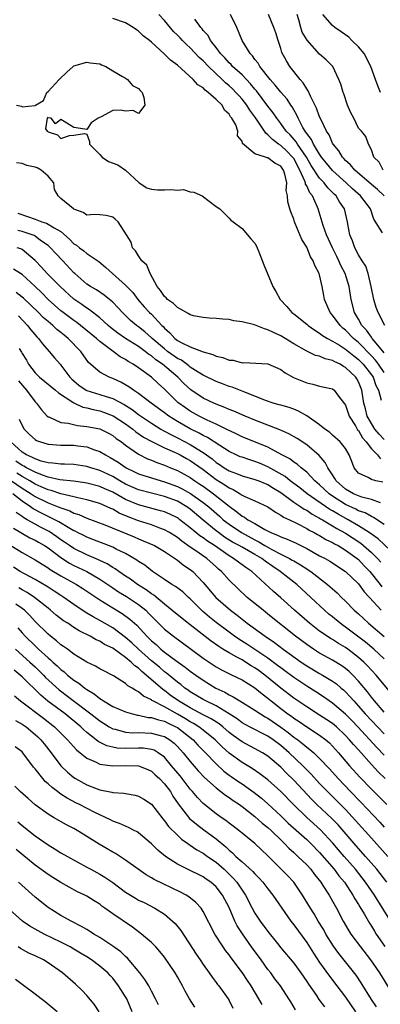
# Model space of a CAD drawing. Units: inches. Extents: x 2643000 to 2646000, y 1473000 to 1476000.
# Drawn here: x 2643981 to 2644036, y 1473728 to 1473880 of the extents above; entities that cross this region are included whole.
import ezdxf

# ---------------------------------------------------------------- set-up
doc = ezdxf.new("R2010")
doc.units = ezdxf.units.IN
doc.header["$MEASUREMENT"] = 0
doc.layers.add('LD26431473_2ft', color=78, linetype='Continuous')

msp = doc.modelspace()

# ---------------------------------------------------------------- linework, layer by layer
at = {"layer": 'LD26431473_2ft'}
for points, elevation in [([(2644037, 1473825.73), (2644036.12, 1473827), (2644035.64, 1473827.64), (2644035, 1473828.32), (2644033, 1473830.38), (2644032.25, 1473831), (2644031, 1473832.28), (2644030.6, 1473832.6), (2644030.15, 1473833), (2644029, 1473834.57), (2644028.62, 1473835), (2644027.77, 1473837), (2644027.64, 1473837.64), (2644027.41, 1473839), (2644027, 1473840.79), (2644026.94, 1473841), (2644026.25, 1473842.25), (2644025.99, 1473843), (2644025.61, 1473843.61), (2644025, 1473845.11), (2644024.26, 1473846.26), (2644023.24, 1473848.76), (2644023.13, 1473849), (2644023, 1473849.4), (2644022.54, 1473850.54), (2644022.4, 1473851), (2644022.1, 1473852.1), (2644022.04, 1473853), (2644021.83, 1473853.83), (2644021.91, 1473855), (2644021.64, 1473856.36), (2644021.42, 1473857), (2644021, 1473857.59), (2644020.06, 1473858.06), (2644019, 1473858.91), (2644018.89, 1473858.89), (2644018.62, 1473859), (2644017, 1473859.5), (2644015.09, 1473861.09), (2644015, 1473861.46), (2644014.29, 1473862.29), (2644014.37, 1473863), (2644014.03, 1473863.97), (2644013.44, 1473865), (2644013.23, 1473865.23), (2644013, 1473865.63), (2644012.27, 1473866.27), (2644011.91, 1473867), (2644011, 1473867.89), (2644009.78, 1473869), (2644009.32, 1473869.32), (2644009, 1473869.68), (2644008.15, 1473870.15), (2644007.47, 1473871), (2644005, 1473873.22), (2644003.95, 1473873.95), (2644003, 1473874.9), (2644002.94, 1473874.94), (2644001, 1473876.75), (2644000.7, 1473877), (2643999.73, 1473877.73), (2643999, 1473878.47), (2643998.66, 1473878.66), (2643998.17, 1473879), (2643997, 1473879.73), (2643995, 1473880.42)], 8676), ([(2644037, 1473828.77), (2644035.72, 1473830.28), (2644035.13, 1473831), (2644035.09, 1473831.09), (2644035, 1473831.18), (2644034.25, 1473832.25), (2644033.54, 1473833), (2644033, 1473833.98), (2644032.39, 1473835), (2644031.88, 1473837), (2644031.55, 1473839), (2644030.93, 1473841), (2644030.28, 1473842.28), (2644029.98, 1473843), (2644029.65, 1473843.65), (2644028.98, 1473845), (2644028.07, 1473847), (2644027.55, 1473848.45), (2644026.78, 1473851), (2644026.64, 1473851.36), (2644025.89, 1473853), (2644025.49, 1473853.49), (2644025, 1473854.57), (2644024.84, 1473854.84), (2644024.82, 1473855), (2644024.73, 1473855.27), (2644023.94, 1473857), (2644023, 1473858.76), (2644022.83, 1473859), (2644021.93, 1473859.93), (2644021, 1473860.78), (2644020.65, 1473861), (2644019.7, 1473861.7), (2644019, 1473862.46), (2644018.68, 1473862.68), (2644018.49, 1473863), (2644017.47, 1473864.53), (2644017, 1473865.2), (2644016.23, 1473866.23), (2644015.74, 1473867), (2644015, 1473867.94), (2644014.49, 1473868.49), (2644014.04, 1473869), (2644013.53, 1473869.53), (2644013, 1473870.01), (2644012.46, 1473870.46), (2644011.91, 1473871), (2644009.8, 1473873), (2644009, 1473873.85), (2644008.39, 1473874.39), (2644007, 1473875.85), (2644006.39, 1473876.39), (2644005.78, 1473877), (2644005.42, 1473877.42), (2644005, 1473877.85), (2644004.42, 1473878.42), (2644003, 1473880.08), (2644002.16, 1473881)], 8674), ([(2644037.09, 1473833), (2644036.06, 1473835), (2644035.75, 1473835.75), (2644035.38, 1473837), (2644034.95, 1473839), (2644034.5, 1473841), (2644034.13, 1473842.13), (2644033.6, 1473843), (2644033, 1473843.93), (2644032.45, 1473845), (2644032.09, 1473846.09), (2644031.69, 1473847), (2644031.35, 1473848.65), (2644031.3, 1473849), (2644030.82, 1473851), (2644030.07, 1473852.07), (2644029.55, 1473853), (2644029.26, 1473853.26), (2644028.27, 1473854.27), (2644027.72, 1473855), (2644027, 1473855.77), (2644025.71, 1473857.71), (2644024.97, 1473859), (2644023.59, 1473861), (2644023.37, 1473861.37), (2644022.42, 1473862.42), (2644021.84, 1473863), (2644021, 1473864.18), (2644020.37, 1473865), (2644019.82, 1473865.82), (2644019, 1473866.85), (2644017.22, 1473869.22), (2644017, 1473869.48), (2644016.33, 1473870.33), (2644015, 1473871.68), (2644013.55, 1473873), (2644013.3, 1473873.3), (2644013, 1473873.58), (2644012.34, 1473874.34), (2644011.69, 1473875), (2644011, 1473875.95), (2644010.14, 1473877), (2644009.77, 1473877.77), (2644009, 1473878.57), (2644008.82, 1473878.83), (2644008.64, 1473879), (2644007.71, 1473880.29)], 8672), ([(2644036.7, 1473847.3), (2644035.4, 1473849.4), (2644034.89, 1473851), (2644033.33, 1473853), (2644032.08, 1473854.08), (2644031.12, 1473855), (2644029, 1473856.93), (2644028.06, 1473858.06), (2644027.3, 1473859), (2644027, 1473859.43), (2644026.05, 1473861), (2644025.72, 1473861.72), (2644025, 1473862.66), (2644024.87, 1473862.87), (2644024.76, 1473863), (2644024.42, 1473863.58), (2644023.66, 1473865), (2644023.47, 1473865.47), (2644023, 1473866.28), (2644022.75, 1473866.75), (2644022.57, 1473867), (2644021.96, 1473867.96), (2644021, 1473869.04), (2644020.13, 1473870.13), (2644019.33, 1473871), (2644017.75, 1473873), (2644017.5, 1473873.5), (2644017, 1473874.09), (2644016.63, 1473874.63), (2644016.24, 1473875), (2644015.03, 1473877), (2644014.19, 1473879), (2644013.2, 1473881)], 8670), ([(2644036.97, 1473853), (2644035.97, 1473853.97), (2644035, 1473854.76), (2644032.43, 1473857), (2644031.79, 1473857.79), (2644031, 1473858.49), (2644030.76, 1473858.76), (2644030.52, 1473859), (2644029.96, 1473859.96), (2644029.07, 1473861), (2644029, 1473861.14), (2644028.45, 1473862.45), (2644028.05, 1473863), (2644027.16, 1473864.84), (2644027, 1473865.21), (2644026.54, 1473866.54), (2644025.6, 1473868.4), (2644025.24, 1473869.24), (2644025, 1473869.54), (2644024.46, 1473870.46), (2644023.98, 1473871), (2644022.38, 1473873), (2644021.86, 1473873.86), (2644021.18, 1473875.18), (2644021, 1473875.78), (2644020.59, 1473877), (2644020.21, 1473878.21), (2644019.92, 1473879), (2644019.08, 1473881)], 8668), ([(2644036.8, 1473857), (2644036.21, 1473858.21), (2644035.38, 1473859), (2644035, 1473860.1), (2644034.57, 1473861), (2644034.16, 1473862.16), (2644033.47, 1473863), (2644033, 1473863.49), (2644032.27, 1473865), (2644031.82, 1473865.82), (2644031.33, 1473867), (2644030.75, 1473868.75), (2644030.64, 1473869), (2644030.28, 1473870.28), (2644029.99, 1473871), (2644029.02, 1473873), (2644028.01, 1473874.01), (2644027, 1473874.92), (2644025.06, 1473877.06), (2644024.32, 1473878.32), (2644024.1, 1473879), (2644023.79, 1473880.21), (2644023.52, 1473881)], 8666), ([(2644036.41, 1473869), (2644035.99, 1473869.99), (2644035.66, 1473871), (2644034.94, 1473873), (2644033.86, 1473875), (2644033, 1473876.02), (2644031.99, 1473877), (2644031.5, 1473877.5), (2644030.33, 1473878.33), (2644029.34, 1473879), (2644029, 1473879.3), (2644027.51, 1473881)], 8664), ([(2643980.12, 1473867), (2643980.88, 1473866.88), (2643981, 1473866.76), (2643982.97, 1473866.97), (2643983, 1473866.92), (2643983.08, 1473867), (2643984.28, 1473867.72), (2643984.81, 1473869), (2643985, 1473869.14), (2643986.73, 1473871), (2643987.89, 1473872.11), (2643988.88, 1473873), (2643989, 1473873.07), (2643991, 1473873.66), (2643991.54, 1473873.54), (2643993, 1473873.4), (2643993.26, 1473873.26), (2643993.93, 1473873), (2643995, 1473872.33), (2643996.53, 1473871.47), (2643997, 1473871.17), (2643997.31, 1473871), (2643998.04, 1473870.04), (2643999, 1473869.61), (2643999.26, 1473869.26), (2643999.57, 1473869), (2643999.8, 1473868.2), (2643999.96, 1473867), (2643999, 1473865.74), (2643998.18, 1473866.18), (2643997, 1473866.11), (2643996.23, 1473866.23), (2643995, 1473866.18), (2643993.22, 1473865.22), (2643992.78, 1473865), (2643991.7, 1473864.3), (2643991, 1473863.24), (2643990.68, 1473863.32), (2643989, 1473863.56), (2643987.49, 1473864.51), (2643987, 1473864.79), (2643986.15, 1473864.15), (2643985.5, 1473865), (2643985.04, 1473865.04), (2643985, 1473865.11), (2643984.89, 1473865), (2643984.61, 1473863.39), (2643984.87, 1473863), (2643984.95, 1473862.95), (2643985, 1473862.89), (2643986.45, 1473862.45), (2643987, 1473861.85), (2643988.34, 1473862.34), (2643989, 1473862.4), (2643990.65, 1473862.65), (2643991, 1473862.54), (2643991.41, 1473861.41), (2643991.44, 1473861), (2643993, 1473859.41), (2643993.36, 1473859), (2643994.34, 1473858.34), (2643995.79, 1473857.79), (2643997, 1473856.96), (2643999.08, 1473855), (2644000.27, 1473854.27), (2644001, 1473854.05), (2644001.94, 1473853.94), (2644003, 1473853.92), (2644003.98, 1473853.98), (2644005, 1473853.91), (2644005.97, 1473853.97), (2644007, 1473853.62), (2644007.57, 1473853.57), (2644008.82, 1473853), (2644011, 1473851.37), (2644011.59, 1473851), (2644012.28, 1473850.28), (2644013, 1473849.59), (2644013.27, 1473849.27), (2644013.64, 1473849), (2644015, 1473847.95), (2644016.37, 1473846.37), (2644017, 1473845.69), (2644017.23, 1473845.23), (2644017.36, 1473845), (2644017.62, 1473844.38), (2644018.38, 1473842.38), (2644019.77, 1473839), (2644020.25, 1473838.25), (2644020.89, 1473837), (2644021.93, 1473835.93), (2644022.71, 1473835), (2644023, 1473834.8), (2644025, 1473833.21), (2644025.23, 1473833), (2644026.26, 1473832.26), (2644027, 1473831.83), (2644027.46, 1473831.46), (2644028.2, 1473831), (2644029, 1473830.59), (2644030.06, 1473829.94), (2644031, 1473829.34), (2644032.28, 1473828.28), (2644033, 1473827.75), (2644033.74, 1473827), (2644035, 1473825.37), (2644035.26, 1473825), (2644035.71, 1473823.71), (2644036.09, 1473823), (2644036.53, 1473821.47)], 8678), ([(2644037, 1473815.37), (2644036.22, 1473816.22), (2644035.55, 1473817), (2644035, 1473817.84), (2644034.37, 1473819), (2644034.1, 1473820.1), (2644033.85, 1473821), (2644033.51, 1473823), (2644033, 1473824.29), (2644032.75, 1473824.75), (2644032.6, 1473825), (2644031, 1473826.51), (2644030.67, 1473826.67), (2644030.15, 1473827), (2644029.36, 1473827.36), (2644029, 1473827.58), (2644027.85, 1473827.85), (2644027, 1473828.25), (2644026.38, 1473828.38), (2644025, 1473829.03), (2644023, 1473830.18), (2644021, 1473831.41), (2644019.89, 1473831.89), (2644019, 1473832.34), (2644018.45, 1473832.45), (2644016.92, 1473833.08), (2644015, 1473833.58), (2644013.72, 1473833.72), (2644013, 1473833.91), (2644012.03, 1473833.96), (2644011, 1473834.08), (2644009.9, 1473834.1), (2644009, 1473834.22), (2644007.5, 1473834.5), (2644007, 1473834.62), (2644006.77, 1473834.77), (2644005, 1473835.76), (2644004.4, 1473836.4), (2644003.5, 1473837), (2644003.27, 1473837.27), (2644003, 1473837.48), (2644002.38, 1473838.38), (2644001.86, 1473839), (2644000.82, 1473841), (2644000.29, 1473842.29), (2643999.51, 1473843), (2643999, 1473843.76), (2643998.53, 1473844.53), (2643998.07, 1473845), (2643997.85, 1473845.85), (2643997.16, 1473847), (2643995.86, 1473849), (2643995.41, 1473849.41), (2643995, 1473849.71), (2643993.98, 1473849.98), (2643993, 1473850.08), (2643992.12, 1473850.12), (2643991, 1473850.05), (2643990.44, 1473850.44), (2643989, 1473850.97), (2643988.95, 1473851), (2643987, 1473852.6), (2643986.59, 1473853), (2643986, 1473854), (2643985.88, 1473855), (2643985, 1473856.08), (2643983.92, 1473857), (2643983.32, 1473857.32), (2643983, 1473857.45), (2643981.71, 1473857.71), (2643981, 1473858), (2643980.12, 1473858.12)], 8680), ([(2643980.32, 1473850.32), (2643981.85, 1473849.85), (2643983, 1473849.42), (2643984.06, 1473849), (2643984.78, 1473848.78), (2643985.95, 1473848.05), (2643987, 1473847.51), (2643988.34, 1473846.34), (2643989, 1473845.62), (2643989.39, 1473845.39), (2643989.87, 1473845), (2643990.54, 1473844.54), (2643991, 1473844.11), (2643992.86, 1473842.86), (2643993.95, 1473841.95), (2643994.99, 1473841), (2643997, 1473839.24), (2643998.1, 1473838.1), (2643998.9, 1473837), (2643999.89, 1473835.89), (2644000.71, 1473835), (2644001, 1473834.72), (2644002.59, 1473833), (2644002.81, 1473832.81), (2644003, 1473832.57), (2644003.86, 1473831.86), (2644004.6, 1473831), (2644005, 1473830.69), (2644005.69, 1473830.31), (2644007, 1473829.7), (2644009, 1473828.93), (2644010.51, 1473828.51), (2644011, 1473828.27), (2644012.03, 1473828.03), (2644013, 1473827.64), (2644013.61, 1473827.61), (2644015, 1473827.24), (2644015.27, 1473827.27), (2644019, 1473827.07), (2644021, 1473826.2), (2644021.67, 1473825.67), (2644022.98, 1473824.98), (2644025, 1473824.12), (2644025.95, 1473823.95), (2644027, 1473823.63), (2644027.51, 1473823.51), (2644029, 1473823.19), (2644029.24, 1473823), (2644029.91, 1473822.09), (2644030.87, 1473820.87), (2644031, 1473820.67), (2644031.58, 1473819), (2644032.53, 1473817.47), (2644032.8, 1473817), (2644032.88, 1473816.88), (2644033, 1473816.75), (2644033.65, 1473815.65), (2644034.21, 1473815), (2644035, 1473813.95), (2644035.94, 1473813), (2644036.39, 1473812.39)], 8682), ([(2644036.79, 1473808.79), (2644035.68, 1473809), (2644035, 1473809.19), (2644034.51, 1473809.49), (2644033, 1473810.19), (2644032.36, 1473811), (2644031.96, 1473811.96), (2644031.59, 1473813), (2644031, 1473813.97), (2644030.2, 1473815), (2644029, 1473816.07), (2644028.52, 1473816.52), (2644027.82, 1473817), (2644027, 1473817.63), (2644025.02, 1473819.02), (2644023.75, 1473819.75), (2644023, 1473820.06), (2644022.31, 1473820.31), (2644021, 1473820.66), (2644020.75, 1473820.75), (2644019.81, 1473821), (2644018.61, 1473821.39), (2644017, 1473822.06), (2644015.28, 1473822.72), (2644013.45, 1473823.45), (2644013, 1473823.58), (2644011.98, 1473823.98), (2644011, 1473824.33), (2644009, 1473825.31), (2644008.2, 1473825.8), (2644007, 1473826.58), (2644006.77, 1473826.77), (2644005.62, 1473827.62), (2644005, 1473827.91), (2644003.49, 1473829), (2644003, 1473829.38), (2644001.1, 1473831), (2644001, 1473831.1), (2643999.99, 1473831.99), (2643999, 1473832.77), (2643998.67, 1473833), (2643997.78, 1473833.78), (2643996.51, 1473835), (2643995.79, 1473835.79), (2643995, 1473836.57), (2643994.5, 1473837), (2643993.68, 1473837.67), (2643992.48, 1473838.48), (2643991.59, 1473839), (2643991, 1473839.39), (2643989.15, 1473841), (2643989, 1473841.14), (2643987.27, 1473843), (2643986.14, 1473844.14), (2643985.37, 1473845), (2643985.18, 1473845.18), (2643985, 1473845.33), (2643983.86, 1473846.14), (2643983, 1473846.78), (2643982.87, 1473846.87), (2643982.53, 1473847), (2643981, 1473847.5), (2643980.34, 1473847.66)], 8684), ([(2644036.4, 1473805.6), (2644035, 1473806.14), (2644033.51, 1473806.49), (2644033, 1473806.66), (2644032.24, 1473807), (2644031, 1473807.73), (2644029.57, 1473809), (2644029.37, 1473809.37), (2644029, 1473809.9), (2644028.26, 1473811), (2644027.85, 1473811.85), (2644026.91, 1473812.91), (2644025, 1473814.56), (2644023.54, 1473815.54), (2644022.26, 1473816.26), (2644020.87, 1473816.87), (2644017, 1473818.39), (2644015.5, 1473819), (2644013.75, 1473819.75), (2644013, 1473820.02), (2644012.34, 1473820.34), (2644011, 1473820.83), (2644010.62, 1473821), (2644009, 1473821.77), (2644007.07, 1473823.07), (2644006.02, 1473824.02), (2644005.08, 1473825), (2644002.72, 1473827), (2644001.69, 1473827.69), (2644001, 1473828.29), (2644000.56, 1473828.56), (2644000.02, 1473829), (2643999, 1473829.73), (2643997, 1473830.98), (2643995.81, 1473831.81), (2643994.68, 1473832.68), (2643994.29, 1473833), (2643993, 1473834.18), (2643991.41, 1473835.41), (2643991, 1473835.67), (2643990.24, 1473836.24), (2643989, 1473837.08), (2643986.87, 1473839), (2643984.88, 1473841), (2643983.99, 1473841.99), (2643983, 1473843.01), (2643981, 1473844.71), (2643980.81, 1473844.81), (2643980.23, 1473845)], 8686), ([(2644037, 1473802.27), (2644035.35, 1473803.35), (2644035, 1473803.49), (2644034.04, 1473804.04), (2644033, 1473804.38), (2644032.6, 1473804.6), (2644031, 1473805.35), (2644029, 1473806.61), (2644028.45, 1473807), (2644027, 1473808.39), (2644026.28, 1473809), (2644025, 1473810.35), (2644024.16, 1473811), (2644023.55, 1473811.55), (2644023, 1473811.89), (2644022.38, 1473812.38), (2644021.16, 1473813), (2644019, 1473814.18), (2644015, 1473815.81), (2644014.21, 1473816.21), (2644013, 1473816.75), (2644012.85, 1473816.85), (2644011, 1473817.75), (2644009.61, 1473818.39), (2644008.38, 1473819), (2644007, 1473819.76), (2644006.25, 1473820.25), (2644005.1, 1473821.1), (2644003, 1473823.15), (2644002.02, 1473824.02), (2644000.99, 1473824.99), (2643999, 1473826.45), (2643998.19, 1473827), (2643997.42, 1473827.42), (2643997, 1473827.73), (2643996.16, 1473828.16), (2643995.08, 1473829), (2643993, 1473830.53), (2643992.49, 1473831), (2643990.01, 1473833), (2643989.44, 1473833.44), (2643989, 1473833.74), (2643987.34, 1473835), (2643987, 1473835.27), (2643985.03, 1473837), (2643984.03, 1473838.03), (2643983, 1473839.01), (2643981, 1473840.85), (2643980.75, 1473841), (2643979.69, 1473841.69)], 8688), ([(2644039, 1473797.28), (2644036.03, 1473800.03), (2644034.66, 1473801), (2644033, 1473802.07), (2644031.42, 1473803), (2644029.85, 1473803.85), (2644029, 1473804.36), (2644028.58, 1473804.58), (2644025.08, 1473807), (2644023.92, 1473807.92), (2644022.43, 1473809), (2644021.65, 1473809.65), (2644019, 1473811.17), (2644017.72, 1473811.72), (2644017, 1473812), (2644016.22, 1473812.22), (2644015, 1473812.63), (2644014.73, 1473812.73), (2644014.11, 1473813), (2644013, 1473813.53), (2644011.56, 1473814.44), (2644009.68, 1473815.68), (2644009, 1473816), (2644008.37, 1473816.37), (2644007, 1473817.02), (2644005, 1473818.17), (2644003.67, 1473819), (2644003, 1473819.52), (2644000.97, 1473821), (2643999, 1473822.48), (2643998.2, 1473823), (2643997.52, 1473823.52), (2643996.26, 1473824.26), (2643995, 1473824.81), (2643994.44, 1473825), (2643993, 1473825.76), (2643991.28, 1473827.28), (2643990.46, 1473828.46), (2643990.1, 1473829), (2643988.14, 1473831), (2643987.49, 1473831.49), (2643987, 1473831.91), (2643986.38, 1473832.38), (2643985.74, 1473833), (2643985, 1473833.61), (2643984.25, 1473834.25), (2643983.54, 1473835), (2643981.21, 1473837.21), (2643981, 1473837.38), (2643980.07, 1473838.07)], 8690), ([(2643980.46, 1473834.46), (2643981.82, 1473833), (2643982.33, 1473832.32), (2643983.25, 1473831.25), (2643983.52, 1473831), (2643984.14, 1473830.14), (2643985.17, 1473829), (2643986, 1473828), (2643986.86, 1473827), (2643987, 1473826.86), (2643988.39, 1473825), (2643988.69, 1473824.69), (2643989, 1473824.42), (2643989.78, 1473823.78), (2643990.89, 1473823), (2643991, 1473822.94), (2643993, 1473822.35), (2643993.98, 1473822.02), (2643995, 1473821.73), (2643996.78, 1473820.78), (2643998, 1473820), (2643999, 1473819.23), (2644001, 1473817.88), (2644002.43, 1473817), (2644002.79, 1473816.79), (2644003, 1473816.69), (2644004.08, 1473816.08), (2644005, 1473815.65), (2644007, 1473814.61), (2644008.05, 1473813.95), (2644009, 1473813.38), (2644010.38, 1473812.38), (2644011, 1473811.85), (2644011.52, 1473811.52), (2644012.26, 1473811), (2644013, 1473810.54), (2644014.14, 1473810.14), (2644015, 1473809.76), (2644017, 1473809.22), (2644017.58, 1473809), (2644018.57, 1473808.57), (2644019, 1473808.42), (2644019.86, 1473807.86), (2644021, 1473807.19), (2644023, 1473805.72), (2644024.11, 1473805), (2644024.63, 1473804.63), (2644025, 1473804.46), (2644025.86, 1473803.86), (2644027, 1473803.25), (2644027.15, 1473803.15), (2644027.42, 1473803), (2644029, 1473802.07), (2644029.66, 1473801.66), (2644031, 1473800.94), (2644033.36, 1473799.36), (2644033.8, 1473799), (2644035, 1473797.94), (2644035.97, 1473797), (2644036.46, 1473796.46)], 8692), ([(2643980.54, 1473829.46), (2643980.89, 1473828.89), (2643981, 1473828.68), (2643981.66, 1473827.66), (2643982, 1473827), (2643983, 1473825.67), (2643983.7, 1473825), (2643986.18, 1473823), (2643986.6, 1473822.6), (2643988.83, 1473821.17), (2643989, 1473821.05), (2643990.4, 1473820.4), (2643991, 1473820.28), (2643992, 1473820), (2643993, 1473819.79), (2643993.6, 1473819.6), (2643995.06, 1473819.06), (2643997, 1473817.81), (2643998.1, 1473817), (2643998.58, 1473816.58), (2643999.76, 1473815.76), (2644001.06, 1473815.06), (2644003, 1473814.12), (2644004.56, 1473813.44), (2644005, 1473813.23), (2644005.45, 1473813), (2644006.44, 1473812.44), (2644007, 1473812.14), (2644009, 1473810.73), (2644011, 1473809.19), (2644012.36, 1473808.36), (2644013, 1473807.9), (2644013.64, 1473807.64), (2644014.69, 1473807), (2644015, 1473806.79), (2644015.41, 1473806.59), (2644017, 1473805.9), (2644019, 1473805), (2644020.17, 1473804.17), (2644021, 1473803.72), (2644021.4, 1473803.4), (2644022.32, 1473803), (2644022.77, 1473802.77), (2644023, 1473802.68), (2644023.63, 1473802.37), (2644025, 1473801.63), (2644025.38, 1473801.38), (2644026.15, 1473801), (2644026.69, 1473800.69), (2644027, 1473800.53), (2644027.96, 1473799.96), (2644029, 1473799.47), (2644029.29, 1473799.29), (2644029.85, 1473799), (2644031, 1473798.31), (2644032.81, 1473797), (2644033, 1473796.84), (2644033.89, 1473795.89), (2644034.74, 1473795), (2644036.38, 1473793), (2644036.64, 1473792.64)], 8694), ([(2643980.45, 1473824.45), (2643981.35, 1473823.35), (2643981.67, 1473823), (2643983, 1473821.22), (2643983.23, 1473821), (2643983.98, 1473819.98), (2643984.89, 1473819), (2643985, 1473818.9), (2643985.14, 1473818.86), (2643987, 1473818.02), (2643988.1, 1473817.9), (2643989.54, 1473817.54), (2643991, 1473817.41), (2643992.99, 1473817.01), (2643994.36, 1473816.36), (2643995, 1473816.01), (2643995.56, 1473815.56), (2643996.36, 1473815), (2643997, 1473814.5), (2643999, 1473813.11), (2644000.41, 1473812.41), (2644001, 1473812.19), (2644001.83, 1473811.83), (2644003, 1473811.42), (2644003.96, 1473811), (2644005, 1473810.57), (2644006.03, 1473810.03), (2644007, 1473809.49), (2644007.7, 1473809), (2644008.5, 1473808.5), (2644009, 1473808.16), (2644010.61, 1473807), (2644013, 1473805.1), (2644014.21, 1473804.21), (2644015, 1473803.56), (2644015.38, 1473803.38), (2644015.9, 1473803), (2644017, 1473802.39), (2644018.51, 1473801.49), (2644019.46, 1473801), (2644020.57, 1473800.57), (2644021, 1473800.33), (2644021.99, 1473799.99), (2644023.36, 1473799.36), (2644025, 1473798.54), (2644027, 1473797.44), (2644027.84, 1473797), (2644028.58, 1473796.58), (2644031, 1473795), (2644033, 1473793.08), (2644033.88, 1473791.88), (2644034.7, 1473791), (2644036.5, 1473789)], 8696), ([(2643980.53, 1473818.53), (2643981, 1473817.55), (2643981.34, 1473817), (2643982.13, 1473816.13), (2643983, 1473815.38), (2643983.23, 1473815.23), (2643983.86, 1473815), (2643985, 1473814.66), (2643987, 1473814.5), (2643989, 1473814.49), (2643989.6, 1473814.4), (2643991, 1473814.25), (2643992.21, 1473813.79), (2643993, 1473813.54), (2643993.87, 1473813), (2643994.61, 1473812.61), (2643995.86, 1473811.86), (2643997.11, 1473811), (2643998.39, 1473810.39), (2643999, 1473810.08), (2644002.48, 1473809), (2644003, 1473808.86), (2644005, 1473808.1), (2644005.75, 1473807.75), (2644007.03, 1473807.03), (2644009, 1473805.67), (2644009.86, 1473805), (2644011.53, 1473803.53), (2644012.1, 1473803), (2644013, 1473802.29), (2644014.92, 1473801), (2644017, 1473799.89), (2644017.6, 1473799.6), (2644018.54, 1473799), (2644019.61, 1473798.39), (2644021, 1473797.68), (2644022.36, 1473797), (2644022.77, 1473796.77), (2644023, 1473796.62), (2644024.04, 1473796.04), (2644025, 1473795.39), (2644025.25, 1473795.25), (2644025.62, 1473795), (2644028.24, 1473793), (2644028.65, 1473792.65), (2644029, 1473792.31), (2644029.69, 1473791.69), (2644030.38, 1473791), (2644031, 1473790.41), (2644032.36, 1473789), (2644033, 1473788.44), (2644034.54, 1473787), (2644036.98, 1473784.98)], 8698), ([(2644037, 1473781.51), (2644035.38, 1473783), (2644034.08, 1473784.08), (2644031, 1473786.41), (2644030.65, 1473786.65), (2644030.17, 1473787), (2644029, 1473787.98), (2644028.43, 1473788.43), (2644027.77, 1473789), (2644025.66, 1473791), (2644023.46, 1473793), (2644022.07, 1473794.07), (2644020.92, 1473795), (2644019.76, 1473795.76), (2644018.57, 1473796.57), (2644018.04, 1473797), (2644017, 1473797.62), (2644015, 1473798.73), (2644014.54, 1473799), (2644013.54, 1473799.54), (2644012.31, 1473800.31), (2644011.35, 1473801), (2644011, 1473801.27), (2644009, 1473802.93), (2644007, 1473804.64), (2644006.48, 1473805), (2644005, 1473805.84), (2644003, 1473806.6), (2643999, 1473807.6), (2643997, 1473808.49), (2643996.1, 1473809), (2643995, 1473809.65), (2643993, 1473810.58), (2643991.63, 1473811), (2643991, 1473811.23), (2643989, 1473811.53), (2643987.57, 1473811.57), (2643987, 1473811.57), (2643985.75, 1473811.75), (2643985, 1473811.79), (2643983.94, 1473812.06), (2643983, 1473812.4), (2643982.62, 1473812.62), (2643981.68, 1473813), (2643981, 1473813.42), (2643979.24, 1473815)], 8700), ([(2644039.03, 1473775.03), (2644035.72, 1473779), (2644034.41, 1473780.41), (2644033.83, 1473781), (2644033, 1473781.73), (2644031.35, 1473783), (2644031, 1473783.25), (2644029.9, 1473783.9), (2644029, 1473784.48), (2644028.67, 1473784.67), (2644028.15, 1473785), (2644027, 1473785.8), (2644025.41, 1473787), (2644023.11, 1473789), (2644021, 1473790.92), (2644019.89, 1473791.89), (2644016.51, 1473795), (2644015.6, 1473795.6), (2644015, 1473796.04), (2644014.43, 1473796.43), (2644013.7, 1473797), (2644013, 1473797.4), (2644010.74, 1473799), (2644009.67, 1473799.67), (2644009, 1473800.18), (2644008.49, 1473800.49), (2644007.86, 1473801), (2644007, 1473801.73), (2644005.4, 1473803), (2644005.17, 1473803.17), (2644005, 1473803.28), (2644003.84, 1473803.84), (2644003, 1473804.2), (2644002.39, 1473804.39), (2643999, 1473805.29), (2643997, 1473806.13), (2643995, 1473807.24), (2643993.77, 1473807.77), (2643993, 1473808.12), (2643991, 1473808.65), (2643990.71, 1473808.71), (2643988.95, 1473808.95), (2643986.83, 1473809.17), (2643985, 1473809.57), (2643984.13, 1473809.87), (2643983, 1473810.34), (2643981.7, 1473811), (2643981.26, 1473811.26), (2643981, 1473811.37), (2643980.03, 1473812.03)], 8702), ([(2644037, 1473773.27), (2644035.5, 1473775), (2644035.28, 1473775.28), (2644035, 1473775.61), (2644034.4, 1473776.4), (2644033, 1473778.04), (2644032.12, 1473779), (2644031.56, 1473779.56), (2644031, 1473780.03), (2644030.44, 1473780.44), (2644029, 1473781.32), (2644027, 1473782.4), (2644026.06, 1473783), (2644025, 1473783.72), (2644023.29, 1473785), (2644019, 1473788.43), (2644018.26, 1473789), (2644015.79, 1473791), (2644014.35, 1473792.35), (2644013, 1473793.68), (2644011.82, 1473795), (2644011.37, 1473795.37), (2644011, 1473795.72), (2644009.58, 1473797), (2644007.7, 1473798.29), (2644007, 1473798.76), (2644005.68, 1473799.68), (2644005, 1473800.23), (2644003.79, 1473801), (2644003, 1473801.45), (2644002.31, 1473801.69), (2644001, 1473802.19), (2643999, 1473802.83), (2643997.42, 1473803.42), (2643996.02, 1473804.02), (2643995, 1473804.61), (2643994.72, 1473804.72), (2643994.15, 1473805), (2643993, 1473805.5), (2643991, 1473806.09), (2643989.62, 1473806.38), (2643989, 1473806.55), (2643987, 1473807.01), (2643985.5, 1473807.5), (2643985, 1473807.6), (2643983.93, 1473808.07), (2643983, 1473808.5), (2643982.19, 1473809), (2643981, 1473809.66), (2643980.17, 1473810.17)], 8704), ([(2643979.36, 1473809), (2643981, 1473807.88), (2643982.42, 1473807), (2643983, 1473806.6), (2643985, 1473805.6), (2643986.57, 1473805), (2643987, 1473804.81), (2643988.36, 1473804.36), (2643989, 1473804.02), (2643989.78, 1473803.78), (2643991, 1473803.25), (2643993.79, 1473802.21), (2643998.33, 1473800.33), (2643999, 1473800.02), (2643999.74, 1473799.74), (2644001.46, 1473799), (2644003, 1473798.11), (2644005, 1473796.77), (2644005.97, 1473795.97), (2644007, 1473795.32), (2644007.4, 1473795), (2644009, 1473793.32), (2644010.93, 1473791), (2644013.2, 1473789), (2644014.24, 1473788.24), (2644015, 1473787.63), (2644015.82, 1473787), (2644018.6, 1473785), (2644020.03, 1473784.03), (2644021.38, 1473783), (2644024.17, 1473781), (2644025, 1473780.44), (2644027, 1473779.24), (2644027.44, 1473779), (2644029, 1473778.07), (2644029.62, 1473777.62), (2644030.33, 1473777), (2644030.7, 1473776.7), (2644031, 1473776.42), (2644031.68, 1473775.68), (2644032.27, 1473775), (2644033, 1473774.22), (2644034.06, 1473773), (2644035, 1473771.98), (2644037, 1473769.9)], 8706), ([(2644037, 1473766.64), (2644035.83, 1473767.83), (2644032.9, 1473771), (2644031.97, 1473771.97), (2644031, 1473772.95), (2644029, 1473774.65), (2644028.48, 1473775), (2644027.62, 1473775.62), (2644026.41, 1473776.41), (2644025, 1473777.28), (2644023, 1473778.63), (2644021.64, 1473779.65), (2644021, 1473780.1), (2644020.5, 1473780.5), (2644019, 1473781.59), (2644015.76, 1473783.76), (2644014.53, 1473784.53), (2644013.84, 1473785), (2644013, 1473785.61), (2644011, 1473787.11), (2644009.96, 1473787.96), (2644008.88, 1473788.88), (2644007, 1473790.76), (2644006.72, 1473791), (2644005.84, 1473791.84), (2644004.7, 1473792.7), (2644004.17, 1473793), (2644003, 1473793.75), (2644001.14, 1473795), (2643999.95, 1473795.95), (2643999, 1473796.55), (2643998.75, 1473796.75), (2643997, 1473797.76), (2643995.53, 1473798.47), (2643995, 1473798.75), (2643991.95, 1473799.95), (2643991, 1473800.29), (2643990.54, 1473800.54), (2643989.58, 1473801), (2643989.2, 1473801.2), (2643989, 1473801.28), (2643988.37, 1473801.63), (2643986.67, 1473802.67), (2643985.35, 1473803.35), (2643985, 1473803.49), (2643983.99, 1473803.99), (2643982.69, 1473804.69), (2643982.28, 1473805), (2643981, 1473805.85), (2643979.58, 1473807)], 8708), ([(2644037.14, 1473763), (2644036.05, 1473764.05), (2644035, 1473765.18), (2644033, 1473767.44), (2644032.25, 1473768.25), (2644031.64, 1473769), (2644031, 1473769.68), (2644029.6, 1473771), (2644029, 1473771.5), (2644028.11, 1473772.11), (2644027, 1473772.83), (2644025, 1473774.09), (2644023, 1473775.45), (2644021, 1473777), (2644018.54, 1473779), (2644017.66, 1473779.66), (2644017, 1473780.12), (2644016.43, 1473780.43), (2644015.56, 1473781), (2644015, 1473781.34), (2644014.22, 1473781.78), (2644013, 1473782.43), (2644012.05, 1473783), (2644011.4, 1473783.4), (2644010.22, 1473784.22), (2644007, 1473786.75), (2644005.72, 1473787.72), (2644004.17, 1473789), (2644003, 1473789.94), (2644001.35, 1473791.35), (2644001, 1473791.56), (2644000.18, 1473792.18), (2643998.85, 1473793), (2643997.78, 1473793.79), (2643997, 1473794.29), (2643995.96, 1473795), (2643995.41, 1473795.41), (2643995, 1473795.63), (2643994.16, 1473796.16), (2643993, 1473796.7), (2643992.8, 1473796.8), (2643991, 1473797.56), (2643989, 1473798.54), (2643988.32, 1473799), (2643987.55, 1473799.55), (2643987, 1473799.91), (2643986.37, 1473800.37), (2643985.17, 1473801.17), (2643983.84, 1473801.84), (2643983, 1473802.29), (2643981.78, 1473803), (2643981.27, 1473803.27), (2643981, 1473803.48), (2643980.09, 1473804.09)], 8710), ([(2643979.67, 1473801.67), (2643982.2, 1473800.2), (2643983, 1473799.81), (2643983.51, 1473799.51), (2643984.44, 1473799), (2643985, 1473798.64), (2643987, 1473797.15), (2643988.3, 1473796.3), (2643989, 1473795.93), (2643990.98, 1473794.98), (2643993, 1473793.83), (2643994.27, 1473793), (2643994.69, 1473792.69), (2643995, 1473792.49), (2643995.88, 1473791.88), (2643997.12, 1473791.12), (2643999, 1473789.91), (2644000.11, 1473789), (2644000.56, 1473788.56), (2644001, 1473788.09), (2644002.07, 1473787), (2644003, 1473786.09), (2644004.4, 1473785), (2644007, 1473783.11), (2644009, 1473781.61), (2644009.9, 1473781), (2644011, 1473780.29), (2644011.82, 1473779.82), (2644013.15, 1473779.15), (2644013.49, 1473779), (2644015, 1473778.25), (2644017, 1473777.04), (2644018.1, 1473776.1), (2644019, 1473775.44), (2644019.53, 1473775), (2644021, 1473773.84), (2644022.1, 1473773), (2644022.63, 1473772.63), (2644023, 1473772.34), (2644023.82, 1473771.82), (2644025, 1473771), (2644027, 1473769.73), (2644027.96, 1473769), (2644028.52, 1473768.52), (2644029, 1473768.03), (2644029.94, 1473767), (2644031.64, 1473765), (2644033.22, 1473763.22), (2644035, 1473761.38), (2644036.2, 1473760.2), (2644037.37, 1473759)], 8712), ([(2643979.1, 1473799.1), (2643981, 1473797.91), (2643983, 1473796.79), (2643984.11, 1473796.11), (2643985, 1473795.57), (2643985.33, 1473795.33), (2643987, 1473794.32), (2643989.39, 1473793), (2643990.38, 1473792.38), (2643993, 1473790.63), (2643995, 1473789.37), (2643996.49, 1473788.49), (2643997.65, 1473787.65), (2643998.36, 1473787), (2643998.71, 1473786.71), (2644000.26, 1473785), (2644000.65, 1473784.65), (2644001, 1473784.29), (2644001.7, 1473783.7), (2644002.46, 1473783), (2644003, 1473782.56), (2644004.75, 1473781.25), (2644006.22, 1473780.22), (2644007, 1473779.61), (2644007.85, 1473779), (2644009, 1473778.19), (2644010.93, 1473777), (2644012.35, 1473776.35), (2644013, 1473775.94), (2644013.65, 1473775.65), (2644014.64, 1473775), (2644017, 1473773.57), (2644017.84, 1473773), (2644018.56, 1473772.56), (2644019, 1473772.33), (2644021, 1473770.94), (2644022.13, 1473770.13), (2644023, 1473769.43), (2644023.61, 1473769), (2644024.4, 1473768.4), (2644025, 1473767.88), (2644025.51, 1473767.51), (2644026.08, 1473767), (2644027, 1473766.11), (2644028.5, 1473764.5), (2644029.84, 1473763), (2644031.77, 1473761), (2644033.37, 1473759.37), (2644036.29, 1473756.29), (2644037, 1473755.51)], 8714), ([(2644037.56, 1473751), (2644035, 1473753.82), (2644032.56, 1473756.56), (2644031, 1473758.25), (2644028.21, 1473761), (2644027, 1473762.27), (2644025.69, 1473763.69), (2644024.39, 1473765), (2644022.31, 1473767), (2644021, 1473768.12), (2644019.8, 1473769), (2644019, 1473769.54), (2644016.15, 1473771), (2644015, 1473771.63), (2644014.23, 1473772.23), (2644013, 1473773.03), (2644011, 1473774.25), (2644009.4, 1473775), (2644009, 1473775.21), (2644007, 1473776.42), (2644006.67, 1473776.67), (2644006.16, 1473777), (2644005.52, 1473777.52), (2644005, 1473777.89), (2644003.3, 1473779.3), (2644003, 1473779.52), (2644002.22, 1473780.22), (2644001, 1473781.22), (2643998.97, 1473783), (2643997.96, 1473783.96), (2643997, 1473784.78), (2643995, 1473786.28), (2643993, 1473787.45), (2643991.98, 1473787.98), (2643991, 1473788.58), (2643990.73, 1473788.73), (2643989, 1473789.9), (2643987.43, 1473791), (2643987, 1473791.27), (2643985.97, 1473791.97), (2643985, 1473792.58), (2643984.75, 1473792.75), (2643983, 1473793.78), (2643981.35, 1473794.65), (2643980.72, 1473795), (2643979.66, 1473795.66)], 8716), ([(2644037.4, 1473747), (2644036.35, 1473748.35), (2644035.83, 1473749), (2644034.1, 1473751), (2644032.34, 1473753), (2644030.8, 1473754.8), (2644029.86, 1473755.86), (2644028.87, 1473756.87), (2644026.57, 1473759), (2644025.79, 1473759.79), (2644023, 1473762.75), (2644021.87, 1473763.87), (2644021, 1473764.78), (2644019, 1473766.48), (2644018.16, 1473767), (2644015, 1473768.67), (2644013.65, 1473769.65), (2644013, 1473770.15), (2644012.04, 1473771), (2644011.47, 1473771.47), (2644010.25, 1473772.25), (2644009, 1473772.87), (2644007, 1473773.92), (2644005.19, 1473775), (2644003.91, 1473775.91), (2644003, 1473776.61), (2644002.75, 1473776.75), (2644000.2, 1473779), (2643999.53, 1473779.53), (2643999, 1473780.05), (2643998.42, 1473780.42), (2643997.87, 1473781), (2643997, 1473781.72), (2643995, 1473783.14), (2643993.73, 1473783.73), (2643993, 1473784.21), (2643992.45, 1473784.45), (2643991.53, 1473785), (2643989.84, 1473785.84), (2643989, 1473786.37), (2643988.06, 1473787), (2643987.4, 1473787.4), (2643986.26, 1473788.26), (2643985.41, 1473789), (2643985, 1473789.31), (2643982.9, 1473791), (2643981.76, 1473791.76), (2643981, 1473792.17), (2643980.48, 1473792.48)], 8718), ([(2644038.35, 1473740.35), (2644035.47, 1473745), (2644034.1, 1473747), (2644032.53, 1473749), (2644030.79, 1473751), (2644029.05, 1473753.05), (2644027.12, 1473755.12), (2644025, 1473757.01), (2644022.95, 1473759), (2644021, 1473761), (2644019, 1473762.82), (2644017.77, 1473763.77), (2644016.57, 1473764.57), (2644015, 1473765.48), (2644013, 1473766.93), (2644011.92, 1473767.92), (2644010.86, 1473769), (2644009, 1473770.5), (2644008.34, 1473771), (2644007.51, 1473771.51), (2644007, 1473771.76), (2644006.24, 1473772.24), (2644005, 1473772.97), (2644003, 1473774.09), (2644001.21, 1473775), (2644001.08, 1473775.08), (2644001, 1473775.15), (2643999.76, 1473775.76), (2643999, 1473776.43), (2643998.6, 1473776.6), (2643997.99, 1473777), (2643997.35, 1473777.35), (2643997, 1473777.68), (2643995.14, 1473778.86), (2643994.9, 1473779), (2643993.64, 1473779.64), (2643993, 1473779.98), (2643992.37, 1473780.37), (2643991, 1473781), (2643989, 1473782.25), (2643987.99, 1473783), (2643987.41, 1473783.41), (2643987, 1473783.68), (2643986.31, 1473784.31), (2643985.39, 1473785), (2643985, 1473785.32), (2643983, 1473787.29), (2643982.19, 1473788.19), (2643981.37, 1473789), (2643981, 1473789.29), (2643980.05, 1473789.95)], 8720), ([(2643980.31, 1473786.31), (2643981, 1473785.51), (2643981.47, 1473785), (2643983, 1473783.52), (2643983.28, 1473783.28), (2643983.55, 1473783), (2643985, 1473781.65), (2643985.37, 1473781.37), (2643985.74, 1473781), (2643986.42, 1473780.42), (2643987, 1473779.84), (2643987.5, 1473779.5), (2643988.03, 1473779), (2643989, 1473778.22), (2643989.76, 1473777.76), (2643990.67, 1473777), (2643990.87, 1473776.87), (2643991, 1473776.77), (2643992.12, 1473776.12), (2643993, 1473775.37), (2643993.25, 1473775.25), (2643993.59, 1473775), (2643995, 1473774.16), (2643997, 1473773.3), (2643998.04, 1473773), (2643998.82, 1473772.82), (2643999, 1473772.8), (2644000.47, 1473772.47), (2644001, 1473772.44), (2644002.06, 1473772.06), (2644003, 1473771.87), (2644003.57, 1473771.57), (2644004.79, 1473771), (2644005, 1473770.88), (2644007.44, 1473769), (2644008.19, 1473768.19), (2644009.36, 1473767), (2644011, 1473765.27), (2644012.18, 1473764.18), (2644013, 1473763.55), (2644013.32, 1473763.32), (2644014.5, 1473762.5), (2644015, 1473762.18), (2644016.87, 1473760.87), (2644017.99, 1473759.99), (2644019, 1473759.1), (2644021, 1473757.26), (2644022.15, 1473756.15), (2644025, 1473753.59), (2644025.62, 1473753), (2644027, 1473751.59), (2644029.24, 1473749), (2644029.99, 1473747.99), (2644030.83, 1473747), (2644032.15, 1473745), (2644032.44, 1473744.44), (2644033, 1473743.57), (2644033.21, 1473743.21), (2644033.87, 1473742.13), (2644034.7, 1473740.7), (2644035, 1473740.24), (2644035.46, 1473739.46), (2644035.76, 1473739), (2644037.07, 1473737.07)], 8722), ([(2643979.97, 1473783), (2643982.19, 1473781), (2643983, 1473780.25), (2643984.28, 1473779), (2643984.63, 1473778.63), (2643986.72, 1473776.72), (2643989.1, 1473774.9), (2643991.63, 1473773), (2643993, 1473771.91), (2643993.57, 1473771.57), (2643994.45, 1473771), (2643995, 1473770.69), (2643995.38, 1473770.62), (2643997, 1473770.17), (2643998.09, 1473770.09), (2643999, 1473770.11), (2644001, 1473770.03), (2644002.35, 1473769.65), (2644003, 1473769.5), (2644003.84, 1473769), (2644004.5, 1473768.5), (2644005, 1473767.99), (2644005.91, 1473767), (2644007, 1473765.63), (2644008.23, 1473764.23), (2644009.19, 1473763.19), (2644011, 1473761.56), (2644011.74, 1473761), (2644012.44, 1473760.44), (2644013, 1473760.08), (2644013.63, 1473759.63), (2644014.59, 1473759), (2644015, 1473758.7), (2644017, 1473757.14), (2644018.13, 1473756.13), (2644019, 1473755.46), (2644019.51, 1473755), (2644021.27, 1473753.27), (2644021.58, 1473753), (2644022.26, 1473752.26), (2644023, 1473751.6), (2644023.3, 1473751.3), (2644023.64, 1473751), (2644025, 1473749.67), (2644025.62, 1473749), (2644026.21, 1473748.21), (2644027.17, 1473747), (2644027.51, 1473746.49), (2644028.46, 1473745), (2644029, 1473744.08), (2644029.38, 1473743.38), (2644029.61, 1473743), (2644030.66, 1473741), (2644031.51, 1473739.51), (2644031.84, 1473739), (2644033.3, 1473737), (2644034.86, 1473735), (2644036.26, 1473733), (2644038.08, 1473730.08)], 8724), ([(2644035.77, 1473727.77), (2644035, 1473728.91), (2644033.44, 1473731.44), (2644032.63, 1473732.63), (2644031, 1473734.7), (2644029.98, 1473735.98), (2644029.14, 1473737.14), (2644027.97, 1473739), (2644027.63, 1473739.63), (2644026.79, 1473741), (2644026.13, 1473742.13), (2644025.57, 1473743), (2644024.35, 1473745), (2644023, 1473747), (2644022.03, 1473748.03), (2644021.07, 1473749), (2644019, 1473751.06), (2644016.96, 1473752.96), (2644015, 1473754.56), (2644014.77, 1473754.77), (2644013.65, 1473755.65), (2644013, 1473756.13), (2644012.52, 1473756.52), (2644011.8, 1473757), (2644011, 1473757.57), (2644009, 1473759.15), (2644008.09, 1473760.09), (2644007.35, 1473761), (2644007, 1473761.38), (2644005.42, 1473763.42), (2644004.12, 1473765), (2644003, 1473766.31), (2644002.05, 1473767), (2644001.4, 1473767.4), (2644001, 1473767.52), (2643999.71, 1473767.71), (2643999, 1473767.73), (2643997, 1473767.66), (2643995.72, 1473767.72), (2643995, 1473767.84), (2643994.08, 1473768.08), (2643992.76, 1473768.76), (2643992.47, 1473769), (2643991, 1473770.14), (2643990.53, 1473770.53), (2643990.08, 1473771), (2643987.65, 1473773), (2643984.99, 1473774.99), (2643983.88, 1473775.88), (2643981, 1473778.72), (2643980.7, 1473779), (2643979.77, 1473779.77)], 8726), ([(2643979.8, 1473775.8), (2643980.77, 1473775), (2643984.32, 1473772.32), (2643986, 1473771), (2643988.03, 1473769), (2643988.46, 1473768.46), (2643989.43, 1473767.43), (2643989.99, 1473767), (2643991, 1473766.17), (2643992.46, 1473765.54), (2643993, 1473765.25), (2643995, 1473764.98), (2643996.98, 1473765.02), (2643999, 1473764.99), (2644000.43, 1473764.43), (2644001, 1473764.17), (2644001.59, 1473763.59), (2644002.25, 1473763), (2644003, 1473762.22), (2644003.92, 1473761), (2644004.31, 1473760.31), (2644005.11, 1473759.11), (2644006.87, 1473756.87), (2644007.95, 1473755.95), (2644009.12, 1473755.12), (2644011, 1473753.73), (2644012.48, 1473752.48), (2644013, 1473751.97), (2644013.53, 1473751.53), (2644014.05, 1473751), (2644015, 1473750.14), (2644016.67, 1473748.67), (2644017, 1473748.28), (2644017.65, 1473747.65), (2644018.24, 1473747), (2644019, 1473745.97), (2644019.78, 1473745), (2644021.13, 1473743), (2644022.55, 1473741), (2644023, 1473740.43), (2644025, 1473737.72), (2644026.05, 1473736.05), (2644027, 1473734.62), (2644028.5, 1473732.5), (2644029.68, 1473731), (2644031, 1473729.26), (2644032.57, 1473727)], 8728), ([(2643979.99, 1473771.99), (2643981, 1473771.43), (2643981.6, 1473771), (2643983, 1473769.84), (2643983.44, 1473769.44), (2643983.89, 1473769), (2643984.39, 1473768.39), (2643985.47, 1473767), (2643986.97, 1473764.97), (2643987.99, 1473763.99), (2643989, 1473763.17), (2643989.25, 1473763), (2643991, 1473762.04), (2643992.58, 1473761.42), (2643993, 1473761.27), (2643994.89, 1473760.89), (2643995, 1473760.85), (2643996.75, 1473760.75), (2643997, 1473760.69), (2643998.46, 1473760.46), (2643999, 1473760.31), (2643999.84, 1473759.84), (2644001, 1473759.07), (2644002.77, 1473756.77), (2644003, 1473756.51), (2644003.63, 1473755.63), (2644005, 1473754.25), (2644005.64, 1473753.64), (2644006.6, 1473753), (2644006.83, 1473752.83), (2644007, 1473752.73), (2644008.03, 1473752.03), (2644009, 1473751.5), (2644009.68, 1473751), (2644011, 1473750.09), (2644012.23, 1473749), (2644013.64, 1473747.64), (2644014.19, 1473747), (2644014.53, 1473746.53), (2644015, 1473745.77), (2644015.53, 1473745), (2644016.56, 1473743), (2644017, 1473742.22), (2644017.81, 1473741), (2644019, 1473739.37), (2644020.47, 1473737.53), (2644021, 1473736.87), (2644023, 1473734.51), (2644024.11, 1473733), (2644025, 1473731.69), (2644025.27, 1473731.27), (2644026.49, 1473729.51), (2644026.9, 1473728.9), (2644027.76, 1473727.76)], 8730), ([(2644023.29, 1473727.29), (2644022.54, 1473728.54), (2644022.22, 1473729), (2644020.93, 1473731), (2644020.09, 1473732.09), (2644019.43, 1473733), (2644019, 1473733.53), (2644017.95, 1473735), (2644016.47, 1473737), (2644015.05, 1473739.05), (2644014.27, 1473740.27), (2644013.91, 1473741), (2644013, 1473743.08), (2644011.99, 1473745), (2644011, 1473746.27), (2644010.18, 1473747), (2644009.48, 1473747.48), (2644009, 1473747.82), (2644006.57, 1473749), (2644005, 1473749.8), (2644003.18, 1473751), (2644001.98, 1473751.98), (2644001, 1473752.95), (2643999, 1473754.64), (2643998.78, 1473754.78), (2643998.34, 1473755), (2643997.47, 1473755.47), (2643997, 1473755.65), (2643996.07, 1473756.07), (2643995, 1473756.44), (2643994.64, 1473756.64), (2643993.9, 1473757), (2643993, 1473757.39), (2643992.23, 1473757.77), (2643989.88, 1473759), (2643989.29, 1473759.29), (2643987.97, 1473759.97), (2643987, 1473760.62), (2643986.76, 1473760.76), (2643986.47, 1473761), (2643985.62, 1473761.62), (2643985, 1473762.22), (2643984.57, 1473762.57), (2643984.2, 1473763), (2643983, 1473764.54), (2643982.78, 1473764.78), (2643981.11, 1473767), (2643981, 1473767.12), (2643979.93, 1473767.93)], 8732), ([(2644018.11, 1473728.11), (2644017.6, 1473729), (2644016.39, 1473731), (2644015.85, 1473731.85), (2644015.09, 1473733), (2644013.33, 1473735.33), (2644013, 1473735.79), (2644012.47, 1473736.47), (2644012.1, 1473737), (2644010.8, 1473739), (2644009, 1473742.5), (2644008.66, 1473743), (2644007.87, 1473743.87), (2644006.75, 1473744.75), (2644006.35, 1473745), (2644005.48, 1473745.48), (2644001.43, 1473747.43), (2644001, 1473747.7), (2644000.17, 1473748.17), (2643998.95, 1473749), (2643997, 1473750.39), (2643995.42, 1473751.42), (2643995, 1473751.63), (2643994.15, 1473752.15), (2643992.89, 1473752.88), (2643991, 1473754.08), (2643990.42, 1473754.42), (2643989.5, 1473755), (2643989, 1473755.29), (2643987.87, 1473755.87), (2643985.85, 1473757), (2643985, 1473757.5), (2643983, 1473758.98), (2643981.91, 1473759.91), (2643980.7, 1473761), (2643979.85, 1473761.85)], 8734), ([(2643980.32, 1473756.32), (2643981, 1473755.75), (2643983, 1473754.17), (2643983.71, 1473753.71), (2643985, 1473752.78), (2643986.12, 1473752.12), (2643987, 1473751.56), (2643987.99, 1473751), (2643991, 1473749.35), (2643991.61, 1473749), (2643993, 1473748.25), (2643993.79, 1473747.79), (2643995, 1473746.94), (2643997, 1473745.45), (2643998.52, 1473744.52), (2643999, 1473744.25), (2643999.85, 1473743.85), (2644001.52, 1473743), (2644003, 1473742.06), (2644004.27, 1473741), (2644004.65, 1473740.65), (2644005.55, 1473739.55), (2644007.9, 1473735.9), (2644008.55, 1473735), (2644009, 1473734.32), (2644009.93, 1473733), (2644010.36, 1473732.36), (2644011, 1473731.53), (2644011.22, 1473731.22), (2644011.4, 1473731), (2644012.84, 1473729), (2644013, 1473728.72), (2644013.57, 1473727.57)], 8736), ([(2644007.72, 1473727.72), (2644006.88, 1473729), (2644006.2, 1473730.2), (2644005.79, 1473731), (2644005, 1473732.41), (2644004.65, 1473733), (2644003, 1473735.41), (2644002.3, 1473736.3), (2644001.68, 1473737), (2644001, 1473737.69), (2643999.46, 1473739), (2643999.2, 1473739.2), (2643998.04, 1473740.04), (2643995, 1473742.13), (2643993.81, 1473743), (2643993.33, 1473743.33), (2643993, 1473743.61), (2643992.13, 1473744.13), (2643991, 1473744.84), (2643990.7, 1473745), (2643989.54, 1473745.54), (2643987, 1473746.97), (2643985.73, 1473747.73), (2643985, 1473748.18), (2643983, 1473749.66), (2643980.07, 1473752.07)], 8738), ([(2644002.07, 1473728.07), (2644001.64, 1473729), (2644001, 1473730.18), (2644000.58, 1473731), (2643999.98, 1473731.98), (2643999.18, 1473733), (2643997.28, 1473735.28), (2643997, 1473735.51), (2643996.25, 1473736.25), (2643995, 1473737.13), (2643993, 1473738.45), (2643992.07, 1473739), (2643991.44, 1473739.44), (2643991, 1473739.69), (2643990.19, 1473740.19), (2643988.59, 1473741), (2643987, 1473741.89), (2643985, 1473743.09), (2643983, 1473744.7), (2643980.46, 1473747)], 8740), ([(2643998.01, 1473727), (2643997.17, 1473729), (2643997, 1473729.31), (2643995.91, 1473731), (2643995, 1473732.17), (2643994.6, 1473732.6), (2643994.24, 1473733), (2643993, 1473734.05), (2643991.72, 1473735), (2643991, 1473735.46), (2643990.03, 1473736.03), (2643989, 1473736.67), (2643988.43, 1473737), (2643987, 1473737.75), (2643984.39, 1473739), (2643983, 1473739.74), (2643982.2, 1473740.2), (2643981.05, 1473741), (2643979, 1473742.83)], 8742), ([(2643992.92, 1473727), (2643992.15, 1473728.15), (2643991, 1473729.5), (2643990.28, 1473730.28), (2643989.25, 1473731.25), (2643987.24, 1473733), (2643985, 1473734.57), (2643984.29, 1473735), (2643983, 1473735.64), (2643982.06, 1473736.06), (2643980.75, 1473736.75), (2643980.37, 1473737)], 8744), ([(2643986.44, 1473727), (2643984.54, 1473728.54), (2643983.92, 1473729), (2643983, 1473729.72), (2643981, 1473731.19), (2643979.98, 1473731.98)], 8746)]:
    msp.add_lwpolyline(points, dxfattribs=dict(at, elevation=elevation))

doc.saveas('drawing.dxf')
